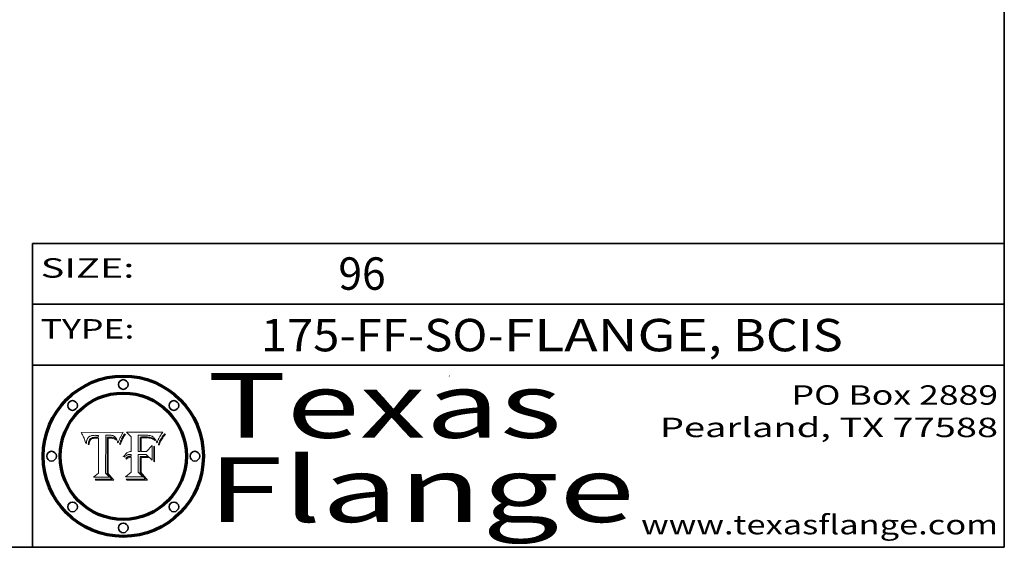
# Model space of a CAD drawing. Extents: x 0 to 10.8, y 0 to 8.3.
# Drawn here: x 7.7 to 10.8, y 0.2 to 1.9 of the extents above; entities that cross this region are included whole.
import ezdxf
from ezdxf.enums import TextEntityAlignment as Align

# ---------------------------------------------------------------- set-up
doc = ezdxf.new("R2010")
doc.units = 0
doc.header["$MEASUREMENT"] = 0
doc.layers.get('0').update_dxf_attribs({"lineweight": 13})
doc.layers.add('1', color=7, linetype='Continuous', lineweight=13)
doc.styles.get("Standard").update_dxf_attribs({"font": 'isocp.shx'})

# ---------------------------------------------------------------- blocks, each defined once
blk = doc.blocks.new('BLOCK1')
at = {"color": 7, "lineweight": 13, "ltscale": 0.03937}
for s, p, p2 in [('175-FF-SO', (8.4545, 0.8549), (9.1541, 0.8549)), ('FLANGE', (9.2048, 0.8549), (9.8349, 0.8549)), ('BCIS', (9.9117, 0.8549), (10.2514, 0.8549)), ('-', (9.1556, 0.8549), (9.2033, 0.8549)), (', ', (9.8364, 0.8549), (9.9102, 0.8549))]:
    blk.add_text(s, height=0.1, dxfattribs=at).set_placement(p, p2, align=Align.FIT)
blk = doc.blocks.new('BLOCK2')
at = {"color": 7, "lineweight": 13, "ltscale": 0.03937}
blk.add_text('96', height=0.1, dxfattribs=at).set_placement((8.6941, 1.0449), (8.8401, 1.0449), align=Align.FIT)
blk = doc.blocks.new('BLOCK3')
at = {"color": 7, "lineweight": 13, "ltscale": 0.03937}
for s, p, p2 in [('PO Box 2889', (10.0931, 0.69), (10.7308, 0.69)), ('Pearland, TX 77588', (9.6867, 0.59), (10.7308, 0.59)), ('www.texasflange.com', (9.6286, 0.29), (10.7308, 0.29))]:
    blk.add_text(s, height=0.06, dxfattribs=at).set_placement(p, p2, align=Align.FIT)
blk = doc.blocks.new('BLOCK4')
at = {"color": 7, "lineweight": 13, "ltscale": 0.03937}
for s, p, p2 in [('Texas', (8.2892, 0.5879), (9.3837, 0.5879)), ('Flange', (8.2892, 0.3279), (9.6089, 0.3279))]:
    blk.add_text(s, height=0.2, dxfattribs=at).set_placement(p, p2, align=Align.FIT)
blk = doc.blocks.new('BLOCK5')
at = {"color": 7, "lineweight": 5, "ltscale": 0.00324}
blk.add_line((8.0298, 0.6053), (7.9003, 0.6042), dxfattribs=at)
at = {"color": 7, "lineweight": 5, "ltscale": 0.000103115}
blk.add_line((7.9003, 0.6042), (7.9022, 0.6005), dxfattribs=at)
at = {"color": 7, "lineweight": 5, "ltscale": 0.000100453}
blk.add_line((7.9022, 0.6005), (7.9039, 0.597), dxfattribs=at)
at = {"color": 7, "lineweight": 5, "ltscale": 9.78009e-05}
blk.add_line((7.9039, 0.597), (7.9056, 0.5934), dxfattribs=at)
at = {"color": 7, "lineweight": 5, "ltscale": 9.51532e-05}
blk.add_line((7.9056, 0.5934), (7.9072, 0.59), dxfattribs=at)
at = {"color": 7, "lineweight": 5, "ltscale": 9.25048e-05}
blk.add_line((7.9072, 0.59), (7.9087, 0.5866), dxfattribs=at)
at = {"color": 7, "lineweight": 5, "ltscale": 8.99068e-05}
blk.add_line((7.9087, 0.5866), (7.9101, 0.5833), dxfattribs=at)
at = {"color": 7, "lineweight": 5, "ltscale": 8.73531e-05}
blk.add_line((7.9101, 0.5833), (7.9114, 0.58), dxfattribs=at)
at = {"color": 7, "lineweight": 5, "ltscale": 8.48421e-05}
blk.add_line((7.9114, 0.58), (7.9126, 0.5768), dxfattribs=at)
at = {"color": 7, "lineweight": 5, "ltscale": 5.86699e-05}
blk.add_line((7.9164, 0.5758), (7.9168, 0.5781), dxfattribs=at)
at = {"color": 7, "lineweight": 5, "ltscale": 5.54066e-05}
blk.add_line((7.9168, 0.5781), (7.9173, 0.5802), dxfattribs=at)
at = {"color": 7, "lineweight": 5, "ltscale": 5.23527e-05}
blk.add_line((7.9173, 0.5802), (7.918, 0.5822), dxfattribs=at)
at = {"color": 7, "lineweight": 5, "ltscale": 4.95602e-05}
blk.add_line((7.918, 0.5822), (7.9187, 0.5841), dxfattribs=at)
at = {"color": 7, "lineweight": 5, "ltscale": 4.71572e-05}
blk.add_line((7.9187, 0.5841), (7.9195, 0.5858), dxfattribs=at)
at = {"color": 7, "lineweight": 5, "ltscale": 4.50516e-05}
blk.add_line((7.9195, 0.5858), (7.9205, 0.5873), dxfattribs=at)
at = {"color": 7, "lineweight": 5, "ltscale": 4.34491e-05}
blk.add_line((7.9205, 0.5873), (7.9216, 0.5887), dxfattribs=at)
at = {"color": 7, "lineweight": 5, "ltscale": 4.22981e-05}
blk.add_line((7.9216, 0.5887), (7.9228, 0.5899), dxfattribs=at)
at = {"color": 7, "lineweight": 5, "ltscale": 4.24485e-05}
blk.add_line((7.9228, 0.5899), (7.9241, 0.591), dxfattribs=at)
at = {"color": 7, "lineweight": 5, "ltscale": 4.84865e-05}
blk.add_line((7.9237, 0.5778), (7.9231, 0.576), dxfattribs=at)
at = {"color": 7, "lineweight": 5, "ltscale": 4.56021e-05}
blk.add_line((7.9244, 0.5795), (7.9237, 0.5778), dxfattribs=at)
at = {"color": 7, "lineweight": 5, "ltscale": 4.38915e-05}
blk.add_line((7.9241, 0.591), (7.9255, 0.5919), dxfattribs=at)
at = {"color": 7, "lineweight": 5, "ltscale": 4.29647e-05}
blk.add_line((7.9252, 0.5811), (7.9244, 0.5795), dxfattribs=at)
at = {"color": 7, "lineweight": 5, "ltscale": 4.06864e-05}
blk.add_line((7.926, 0.5824), (7.9252, 0.5811), dxfattribs=at)
at = {"color": 7, "lineweight": 5, "ltscale": 4.58171e-05}
blk.add_line((7.9255, 0.5919), (7.9272, 0.5928), dxfattribs=at)
at = {"color": 7, "lineweight": 5, "ltscale": 3.86873e-05}
blk.add_line((7.927, 0.5837), (7.926, 0.5824), dxfattribs=at)
at = {"color": 7, "lineweight": 5, "ltscale": 7.72266e-05}
blk.add_line((7.9261, 0.5765), (7.9274, 0.5793), dxfattribs=at)
at = {"color": 7, "lineweight": 5, "ltscale": 7.40831e-05}
blk.add_line((7.9291, 0.5857), (7.927, 0.5837), dxfattribs=at)
at = {"color": 7, "lineweight": 5, "ltscale": 4.81176e-05}
blk.add_line((7.9272, 0.5928), (7.9289, 0.5935), dxfattribs=at)
at = {"color": 7, "lineweight": 5, "ltscale": 6.93722e-05}
blk.add_line((7.9274, 0.5793), (7.9289, 0.5816), dxfattribs=at)
at = {"color": 7, "lineweight": 5, "ltscale": 5.08108e-05}
blk.add_line((7.9289, 0.5935), (7.9309, 0.5941), dxfattribs=at)
at = {"color": 7, "lineweight": 5, "ltscale": 6.514e-05}
blk.add_line((7.9289, 0.5816), (7.9308, 0.5834), dxfattribs=at)
at = {"color": 7, "lineweight": 5, "ltscale": 3.83282e-05}
blk.add_line((7.9304, 0.5865), (7.9291, 0.5857), dxfattribs=at)
at = {"color": 7, "lineweight": 5, "ltscale": 4.01292e-05}
blk.add_line((7.9318, 0.5873), (7.9304, 0.5865), dxfattribs=at)
at = {"color": 7, "lineweight": 5, "ltscale": 6.9428e-05}
blk.add_line((7.9308, 0.5834), (7.9332, 0.5848), dxfattribs=at)
at = {"color": 7, "lineweight": 5, "ltscale": 5.37678e-05}
blk.add_line((7.9309, 0.5941), (7.933, 0.5946), dxfattribs=at)
at = {"color": 7, "lineweight": 5, "ltscale": 4.21777e-05}
blk.add_line((7.9334, 0.5879), (7.9318, 0.5873), dxfattribs=at)
at = {"color": 7, "lineweight": 5, "ltscale": 5.70415e-05}
blk.add_line((7.933, 0.5946), (7.9352, 0.595), dxfattribs=at)
at = {"color": 7, "lineweight": 5, "ltscale": 3.75465e-05}
blk.add_line((7.9332, 0.5848), (7.9346, 0.5853), dxfattribs=at)
at = {"color": 7, "lineweight": 5, "ltscale": 4.46091e-05}
blk.add_line((7.9351, 0.5885), (7.9334, 0.5879), dxfattribs=at)
at = {"color": 7, "lineweight": 5, "ltscale": 3.98865e-05}
blk.add_line((7.9346, 0.5853), (7.9362, 0.5858), dxfattribs=at)
at = {"color": 7, "lineweight": 5, "ltscale": 4.73192e-05}
blk.add_line((7.9369, 0.5889), (7.9351, 0.5885), dxfattribs=at)
at = {"color": 7, "lineweight": 5, "ltscale": 6.04204e-05}
blk.add_line((7.9352, 0.595), (7.9376, 0.5953), dxfattribs=at)
at = {"color": 7, "lineweight": 5, "ltscale": 4.23744e-05}
blk.add_line((7.9362, 0.5858), (7.9378, 0.5862), dxfattribs=at)
at = {"color": 7, "lineweight": 5, "ltscale": 5.02154e-05}
blk.add_line((7.9389, 0.5893), (7.9369, 0.5889), dxfattribs=at)
at = {"color": 7, "lineweight": 5, "ltscale": 6.4089e-05}
blk.add_line((7.9376, 0.5953), (7.9402, 0.5955), dxfattribs=at)
at = {"color": 7, "lineweight": 5, "ltscale": 4.50998e-05}
blk.add_line((7.9378, 0.5862), (7.9396, 0.5865), dxfattribs=at)
at = {"color": 7, "lineweight": 5, "ltscale": 5.3275e-05}
blk.add_line((7.941, 0.5895), (7.9389, 0.5893), dxfattribs=at)
at = {"color": 7, "lineweight": 5, "ltscale": 4.79821e-05}
blk.add_line((7.9396, 0.5865), (7.9415, 0.5867), dxfattribs=at)
at = {"color": 7, "lineweight": 5, "ltscale": 6.78085e-05}
blk.add_line((7.9402, 0.5955), (7.9429, 0.5956), dxfattribs=at)
at = {"color": 7, "lineweight": 5, "ltscale": 5.65615e-05}
blk.add_line((7.9433, 0.5897), (7.941, 0.5895), dxfattribs=at)
at = {"color": 7, "lineweight": 5, "ltscale": 5.09872e-05}
blk.add_line((7.9415, 0.5867), (7.9435, 0.5869), dxfattribs=at)
at = {"color": 7, "lineweight": 5, "ltscale": 5.0286e-05}
blk.add_line((7.9429, 0.5956), (7.9449, 0.5955), dxfattribs=at)
at = {"color": 7, "lineweight": 5, "ltscale": 5.99065e-05}
blk.add_line((7.9457, 0.5897), (7.9433, 0.5897), dxfattribs=at)
at = {"color": 7, "lineweight": 5, "ltscale": 5.40933e-05}
blk.add_line((7.9435, 0.5869), (7.9457, 0.5869), dxfattribs=at)
at = {"color": 7, "lineweight": 5, "ltscale": 5.14153e-05}
blk.add_line((7.9449, 0.5955), (7.9469, 0.5955), dxfattribs=at)
at = {"color": 7, "lineweight": 5, "ltscale": 0.000162237}
blk.add_line((7.9522, 0.5896), (7.9457, 0.5897), dxfattribs=at)
at = {"color": 7, "lineweight": 5, "ltscale": 0.000191986}
blk.add_line((7.9457, 0.5869), (7.9534, 0.5868), dxfattribs=at)
at = {"color": 7, "lineweight": 5, "ltscale": 5.25609e-05}
blk.add_line((7.9469, 0.5955), (7.949, 0.5953), dxfattribs=at)
at = {"color": 7, "lineweight": 5, "ltscale": 5.37478e-05}
blk.add_line((7.949, 0.5953), (7.9512, 0.5951), dxfattribs=at)
at = {"color": 7, "lineweight": 5, "ltscale": 5.49198e-05}
blk.add_line((7.9512, 0.5951), (7.9534, 0.5949), dxfattribs=at)
at = {"color": 7, "lineweight": 5, "ltscale": 0.000135787}
blk.add_line((7.9534, 0.5949), (7.9522, 0.5896), dxfattribs=at)
at = {"color": 7, "lineweight": 5, "ltscale": 0.00269}
blk.add_line((7.9534, 0.5868), (7.9534, 0.4792), dxfattribs=at)
at = {"color": 7, "lineweight": 5, "ltscale": 0.002931}
blk.add_line((7.9749, 0.4783), (7.9762, 0.5956), dxfattribs=at)
at = {"color": 7, "lineweight": 5, "ltscale": 4.88309e-05}
blk.add_line((7.9762, 0.5956), (7.9781, 0.5957), dxfattribs=at)
at = {"color": 7, "lineweight": 5, "ltscale": 4.87696e-05}
blk.add_line((7.9781, 0.5957), (7.9801, 0.5958), dxfattribs=at)
at = {"color": 7, "lineweight": 5, "ltscale": 4.87218e-05}
blk.add_line((7.9801, 0.5958), (7.982, 0.5959), dxfattribs=at)
at = {"color": 7, "lineweight": 5, "ltscale": 4.86926e-05}
blk.add_line((7.982, 0.5959), (7.984, 0.596), dxfattribs=at)
at = {"color": 7, "lineweight": 5, "ltscale": 4.8677e-05}
blk.add_line((7.984, 0.596), (7.9859, 0.596), dxfattribs=at)
at = {"color": 7, "lineweight": 5, "ltscale": 5.79538e-05}
blk.add_line((7.9859, 0.596), (7.9882, 0.5959), dxfattribs=at)
at = {"color": 7, "lineweight": 5, "ltscale": 5.50105e-05}
blk.add_line((7.9882, 0.5959), (7.9904, 0.5958), dxfattribs=at)
at = {"color": 7, "lineweight": 5, "ltscale": 5.22111e-05}
blk.add_line((7.9904, 0.5958), (7.9925, 0.5956), dxfattribs=at)
at = {"color": 7, "lineweight": 5, "ltscale": 4.94853e-05}
blk.add_line((7.9925, 0.5956), (7.9945, 0.5952), dxfattribs=at)
at = {"color": 7, "lineweight": 5, "ltscale": 4.69867e-05}
blk.add_line((7.9945, 0.5952), (7.9963, 0.5948), dxfattribs=at)
at = {"color": 7, "lineweight": 5, "ltscale": 4.4644e-05}
blk.add_line((7.9963, 0.5948), (7.998, 0.5943), dxfattribs=at)
at = {"color": 7, "lineweight": 5, "ltscale": 4.25388e-05}
blk.add_line((7.998, 0.5943), (7.9996, 0.5937), dxfattribs=at)
at = {"color": 7, "lineweight": 5, "ltscale": 4.06936e-05}
blk.add_line((7.9996, 0.5937), (8.001, 0.5929), dxfattribs=at)
at = {"color": 7, "lineweight": 5, "ltscale": 3.91439e-05}
blk.add_line((8.001, 0.5929), (8.0024, 0.5921), dxfattribs=at)
at = {"color": 7, "lineweight": 5, "ltscale": 3.79217e-05}
blk.add_line((8.0024, 0.5921), (8.0036, 0.5912), dxfattribs=at)
at = {"color": 7, "lineweight": 5, "ltscale": 3.82045e-05}
blk.add_line((8.0036, 0.5912), (8.0047, 0.5902), dxfattribs=at)
at = {"color": 7, "lineweight": 5, "ltscale": 3.99235e-05}
blk.add_line((8.0047, 0.5902), (8.0058, 0.589), dxfattribs=at)
at = {"color": 7, "lineweight": 5, "ltscale": 4.20052e-05}
blk.add_line((8.0058, 0.589), (8.0068, 0.5877), dxfattribs=at)
at = {"color": 7, "lineweight": 5, "ltscale": 4.42829e-05}
blk.add_line((8.0068, 0.5877), (8.0078, 0.5862), dxfattribs=at)
at = {"color": 7, "lineweight": 5, "ltscale": 4.68654e-05}
blk.add_line((8.0078, 0.5862), (8.0087, 0.5846), dxfattribs=at)
at = {"color": 7, "lineweight": 5, "ltscale": 4.95626e-05}
blk.add_line((8.0087, 0.5846), (8.0096, 0.5828), dxfattribs=at)
at = {"color": 7, "lineweight": 5, "ltscale": 5.25037e-05}
blk.add_line((8.0096, 0.5828), (8.0104, 0.5809), dxfattribs=at)
at = {"color": 7, "lineweight": 5, "ltscale": 5.554e-05}
blk.add_line((8.0104, 0.5809), (8.0112, 0.5788), dxfattribs=at)
at = {"color": 7, "lineweight": 5, "ltscale": 5.87204e-05}
blk.add_line((8.0112, 0.5788), (8.0119, 0.5765), dxfattribs=at)
at = {"color": 7, "lineweight": 5, "ltscale": 5.05025e-05}
blk.add_line((8.0155, 0.5765), (8.0161, 0.5784), dxfattribs=at)
at = {"color": 7, "lineweight": 5, "ltscale": 4.89753e-05}
blk.add_line((8.0161, 0.5784), (8.0168, 0.5803), dxfattribs=at)
at = {"color": 7, "lineweight": 5, "ltscale": 4.74568e-05}
blk.add_line((8.0168, 0.5803), (8.0175, 0.582), dxfattribs=at)
at = {"color": 7, "lineweight": 5, "ltscale": 4.59543e-05}
blk.add_line((8.0175, 0.582), (8.0182, 0.5837), dxfattribs=at)
at = {"color": 7, "lineweight": 5, "ltscale": 4.4442e-05}
blk.add_line((8.0182, 0.5837), (8.019, 0.5854), dxfattribs=at)
at = {"color": 7, "lineweight": 5, "ltscale": 4.29963e-05}
blk.add_line((8.019, 0.5854), (8.0197, 0.5869), dxfattribs=at)
at = {"color": 7, "lineweight": 5, "ltscale": 4.15607e-05}
blk.add_line((8.0197, 0.5869), (8.0204, 0.5884), dxfattribs=at)
at = {"color": 7, "lineweight": 5, "ltscale": 4.0176e-05}
blk.add_line((8.0204, 0.5884), (8.0212, 0.5898), dxfattribs=at)
at = {"color": 7, "lineweight": 5, "ltscale": 0.000399523}
blk.add_line((8.0212, 0.5898), (8.029, 0.6038), dxfattribs=at)
at = {"color": 7, "lineweight": 5, "ltscale": 4.35633e-05}
blk.add_line((8.029, 0.6038), (8.0298, 0.6053), dxfattribs=at)
at = {"color": 7, "lineweight": 5, "ltscale": 8.23394e-05}
blk.add_line((7.9126, 0.5768), (7.9137, 0.5737), dxfattribs=at)
at = {"color": 7, "lineweight": 5, "ltscale": 9.5007e-05}
blk.add_line((7.9137, 0.5737), (7.9159, 0.5707), dxfattribs=at)
at = {"color": 7, "lineweight": 5, "ltscale": 6.5787e-05}
blk.add_line((7.9159, 0.5707), (7.9161, 0.5733), dxfattribs=at)
at = {"color": 7, "lineweight": 5, "ltscale": 6.21658e-05}
blk.add_line((7.9161, 0.5733), (7.9164, 0.5758), dxfattribs=at)
at = {"color": 7, "lineweight": 5, "ltscale": 6.17484e-05}
blk.add_line((7.9217, 0.5696), (7.9215, 0.5671), dxfattribs=at)
at = {"color": 7, "lineweight": 5, "ltscale": 7.03016e-05}
blk.add_line((7.9215, 0.5671), (7.9243, 0.5671), dxfattribs=at)
at = {"color": 7, "lineweight": 5, "ltscale": 5.82307e-05}
blk.add_line((7.9221, 0.5719), (7.9217, 0.5696), dxfattribs=at)
at = {"color": 7, "lineweight": 5, "ltscale": 5.4813e-05}
blk.add_line((7.9225, 0.574), (7.9221, 0.5719), dxfattribs=at)
at = {"color": 7, "lineweight": 5, "ltscale": 5.15682e-05}
blk.add_line((7.9231, 0.576), (7.9225, 0.574), dxfattribs=at)
at = {"color": 7, "lineweight": 5, "ltscale": 5.37733e-05}
blk.add_line((7.9243, 0.5671), (7.9245, 0.5693), dxfattribs=at)
at = {"color": 7, "lineweight": 5, "ltscale": 5.06901e-05}
blk.add_line((7.9245, 0.5693), (7.9248, 0.5713), dxfattribs=at)
at = {"color": 7, "lineweight": 5, "ltscale": 4.77131e-05}
blk.add_line((7.9248, 0.5713), (7.9251, 0.5731), dxfattribs=at)
at = {"color": 7, "lineweight": 5, "ltscale": 4.48863e-05}
blk.add_line((7.9251, 0.5731), (7.9256, 0.5749), dxfattribs=at)
at = {"color": 7, "lineweight": 5, "ltscale": 4.22422e-05}
blk.add_line((7.9256, 0.5749), (7.9261, 0.5765), dxfattribs=at)
at = {"color": 7, "lineweight": 5, "ltscale": 6.19363e-05}
blk.add_line((8.0119, 0.5765), (8.0125, 0.5741), dxfattribs=at)
at = {"color": 7, "lineweight": 5, "ltscale": 5.73529e-05}
blk.add_line((8.0125, 0.5741), (8.0141, 0.5725), dxfattribs=at)
at = {"color": 7, "lineweight": 5, "ltscale": 5.36381e-05}
blk.add_line((8.0141, 0.5725), (8.0148, 0.5746), dxfattribs=at)
at = {"color": 7, "lineweight": 5, "ltscale": 5.20356e-05}
blk.add_line((8.0148, 0.5746), (8.0155, 0.5765), dxfattribs=at)
at = {"color": 7, "lineweight": 5, "ltscale": 0.000493338}
blk.add_line((7.9534, 0.4792), (7.9382, 0.4665), dxfattribs=at)
at = {"color": 7, "lineweight": 5, "ltscale": 0.001236}
blk.add_line((7.9382, 0.4665), (7.9876, 0.4665), dxfattribs=at)
at = {"color": 7, "lineweight": 5, "ltscale": 0.000434364}
blk.add_line((7.9876, 0.4665), (7.9749, 0.4783), dxfattribs=at)
blk = doc.blocks.new('BLOCK6')
at = {"color": 7, "lineweight": 5, "ltscale": 0.000504919}
blk.add_line((8.0398, 0.6053), (8.0544, 0.5913), dxfattribs=at)
at = {"color": 7, "lineweight": 5, "ltscale": 0.002807}
blk.add_line((8.1521, 0.6053), (8.0398, 0.6053), dxfattribs=at)
at = {"color": 7, "lineweight": 5, "ltscale": 0.001141}
blk.add_line((8.0544, 0.5913), (8.0544, 0.5457), dxfattribs=at)
at = {"color": 7, "lineweight": 5, "ltscale": 0.001265}
blk.add_line((8.076, 0.5457), (8.076, 0.5963), dxfattribs=at)
at = {"color": 7, "lineweight": 5, "ltscale": 0.00010009}
blk.add_line((8.076, 0.5963), (8.08, 0.5962), dxfattribs=at)
at = {"color": 7, "lineweight": 5, "ltscale": 0.000262297}
blk.add_line((8.08, 0.5962), (8.0905, 0.5961), dxfattribs=at)
at = {"color": 7, "lineweight": 5, "ltscale": 7.8458e-05}
blk.add_line((8.0857, 0.5905), (8.0826, 0.5904), dxfattribs=at)
at = {"color": 7, "lineweight": 5, "ltscale": 0.001117}
blk.add_line((8.0826, 0.5904), (8.0826, 0.5457), dxfattribs=at)
at = {"color": 7, "lineweight": 5, "ltscale": 6.71447e-05}
blk.add_line((8.0853, 0.5874), (8.088, 0.5876), dxfattribs=at)
at = {"color": 7, "lineweight": 5, "ltscale": 0.001044}
blk.add_line((8.0853, 0.5457), (8.0853, 0.5874), dxfattribs=at)
at = {"color": 7, "lineweight": 5, "ltscale": 6.79766e-05}
blk.add_line((8.0885, 0.5906), (8.0857, 0.5905), dxfattribs=at)
at = {"color": 7, "lineweight": 5, "ltscale": 6.25167e-05}
blk.add_line((8.088, 0.5876), (8.0905, 0.5878), dxfattribs=at)
at = {"color": 7, "lineweight": 5, "ltscale": 6.96783e-05}
blk.add_line((8.0913, 0.5907), (8.0885, 0.5906), dxfattribs=at)
at = {"color": 7, "lineweight": 5, "ltscale": 0.000154143}
blk.add_line((8.0905, 0.5961), (8.0967, 0.5962), dxfattribs=at)
at = {"color": 7, "lineweight": 5, "ltscale": 5.79292e-05}
blk.add_line((8.0905, 0.5878), (8.0928, 0.5879), dxfattribs=at)
at = {"color": 7, "lineweight": 5, "ltscale": 7.14161e-05}
blk.add_line((8.0941, 0.5907), (8.0913, 0.5907), dxfattribs=at)
at = {"color": 7, "lineweight": 5, "ltscale": 5.334e-05}
blk.add_line((8.0928, 0.5879), (8.0949, 0.588), dxfattribs=at)
at = {"color": 7, "lineweight": 5, "ltscale": 7.31315e-05}
blk.add_line((8.097, 0.5908), (8.0941, 0.5907), dxfattribs=at)
at = {"color": 7, "lineweight": 5, "ltscale": 4.87983e-05}
blk.add_line((8.0949, 0.588), (8.0969, 0.588), dxfattribs=at)
at = {"color": 7, "lineweight": 5, "ltscale": 8.03713e-05}
blk.add_line((8.0967, 0.5962), (8.0999, 0.5962), dxfattribs=at)
at = {"color": 7, "lineweight": 5, "ltscale": 6.31844e-05}
blk.add_line((8.0969, 0.588), (8.0994, 0.588), dxfattribs=at)
at = {"color": 7, "lineweight": 5, "ltscale": 7.48528e-05}
blk.add_line((8.1, 0.5908), (8.097, 0.5908), dxfattribs=at)
at = {"color": 7, "lineweight": 5, "ltscale": 5.98639e-05}
blk.add_line((8.0994, 0.588), (8.1018, 0.5879), dxfattribs=at)
at = {"color": 7, "lineweight": 5, "ltscale": 7.56285e-05}
blk.add_line((8.0999, 0.5962), (8.1029, 0.596), dxfattribs=at)
at = {"color": 7, "lineweight": 5, "ltscale": 0.000106204}
blk.add_line((8.1043, 0.5907), (8.1, 0.5908), dxfattribs=at)
at = {"color": 7, "lineweight": 5, "ltscale": 5.64828e-05}
blk.add_line((8.1018, 0.5879), (8.1041, 0.5878), dxfattribs=at)
at = {"color": 7, "lineweight": 5, "ltscale": 7.09728e-05}
blk.add_line((8.1029, 0.596), (8.1057, 0.5958), dxfattribs=at)
at = {"color": 7, "lineweight": 5, "ltscale": 5.31538e-05}
blk.add_line((8.1041, 0.5878), (8.1062, 0.5877), dxfattribs=at)
at = {"color": 7, "lineweight": 5, "ltscale": 9.82815e-05}
blk.add_line((8.1082, 0.5903), (8.1043, 0.5907), dxfattribs=at)
at = {"color": 7, "lineweight": 5, "ltscale": 6.64247e-05}
blk.add_line((8.1057, 0.5958), (8.1084, 0.5955), dxfattribs=at)
at = {"color": 7, "lineweight": 5, "ltscale": 4.98579e-05}
blk.add_line((8.1062, 0.5877), (8.1082, 0.5875), dxfattribs=at)
at = {"color": 7, "lineweight": 5, "ltscale": 9.07975e-05}
blk.add_line((8.1118, 0.5898), (8.1082, 0.5903), dxfattribs=at)
at = {"color": 7, "lineweight": 5, "ltscale": 4.65618e-05}
blk.add_line((8.1082, 0.5875), (8.11, 0.5873), dxfattribs=at)
at = {"color": 7, "lineweight": 5, "ltscale": 6.19662e-05}
blk.add_line((8.1084, 0.5955), (8.1108, 0.5951), dxfattribs=at)
at = {"color": 7, "lineweight": 5, "ltscale": 4.32948e-05}
blk.add_line((8.11, 0.5873), (8.1117, 0.5871), dxfattribs=at)
at = {"color": 7, "lineweight": 5, "ltscale": 5.76855e-05}
blk.add_line((8.1108, 0.5951), (8.1131, 0.5946), dxfattribs=at)
at = {"color": 7, "lineweight": 5, "ltscale": 4.01241e-05}
blk.add_line((8.1117, 0.5871), (8.1133, 0.5868), dxfattribs=at)
at = {"color": 7, "lineweight": 5, "ltscale": 8.37777e-05}
blk.add_line((8.115, 0.589), (8.1118, 0.5898), dxfattribs=at)
at = {"color": 7, "lineweight": 5, "ltscale": 5.35144e-05}
blk.add_line((8.1131, 0.5946), (8.1152, 0.5941), dxfattribs=at)
at = {"color": 7, "lineweight": 5, "ltscale": 7.07787e-05}
blk.add_line((8.1133, 0.5868), (8.1161, 0.5862), dxfattribs=at)
at = {"color": 7, "lineweight": 5, "ltscale": 7.75432e-05}
blk.add_line((8.118, 0.5879), (8.115, 0.589), dxfattribs=at)
at = {"color": 7, "lineweight": 5, "ltscale": 4.95647e-05}
blk.add_line((8.1152, 0.5941), (8.117, 0.5934), dxfattribs=at)
at = {"color": 7, "lineweight": 5, "ltscale": 6.48228e-05}
blk.add_line((8.1161, 0.5862), (8.1185, 0.5854), dxfattribs=at)
at = {"color": 7, "lineweight": 5, "ltscale": 4.59337e-05}
blk.add_line((8.117, 0.5934), (8.1187, 0.5927), dxfattribs=at)
at = {"color": 7, "lineweight": 5, "ltscale": 7.20711e-05}
blk.add_line((8.1205, 0.5867), (8.118, 0.5879), dxfattribs=at)
at = {"color": 7, "lineweight": 5, "ltscale": 6.55881e-05}
blk.add_line((8.1185, 0.5854), (8.1209, 0.5842), dxfattribs=at)
at = {"color": 7, "lineweight": 5, "ltscale": 4.25471e-05}
blk.add_line((8.1187, 0.5927), (8.1202, 0.5919), dxfattribs=at)
at = {"color": 7, "lineweight": 5, "ltscale": 4.25074e-05}
blk.add_line((8.1202, 0.5919), (8.1216, 0.5909), dxfattribs=at)
at = {"color": 7, "lineweight": 5, "ltscale": 6.77002e-05}
blk.add_line((8.1228, 0.5852), (8.1205, 0.5867), dxfattribs=at)
at = {"color": 7, "lineweight": 5, "ltscale": 6.70416e-05}
blk.add_line((8.1209, 0.5842), (8.1232, 0.5829), dxfattribs=at)
at = {"color": 7, "lineweight": 5, "ltscale": 4.57046e-05}
blk.add_line((8.1216, 0.5909), (8.123, 0.5897), dxfattribs=at)
at = {"color": 7, "lineweight": 5, "ltscale": 6.46171e-05}
blk.add_line((8.1247, 0.5835), (8.1228, 0.5852), dxfattribs=at)
at = {"color": 7, "lineweight": 5, "ltscale": 4.92938e-05}
blk.add_line((8.123, 0.5897), (8.1244, 0.5883), dxfattribs=at)
at = {"color": 7, "lineweight": 5, "ltscale": 6.91849e-05}
blk.add_line((8.1232, 0.5829), (8.1254, 0.5812), dxfattribs=at)
at = {"color": 7, "lineweight": 5, "ltscale": 5.30859e-05}
blk.add_line((8.1244, 0.5883), (8.1258, 0.5868), dxfattribs=at)
at = {"color": 7, "lineweight": 5, "ltscale": 6.30754e-05}
blk.add_line((8.1263, 0.5815), (8.1247, 0.5835), dxfattribs=at)
at = {"color": 7, "lineweight": 5, "ltscale": 7.18996e-05}
blk.add_line((8.1254, 0.5812), (8.1276, 0.5793), dxfattribs=at)
at = {"color": 7, "lineweight": 5, "ltscale": 5.71802e-05}
blk.add_line((8.1258, 0.5868), (8.1272, 0.585), dxfattribs=at)
at = {"color": 7, "lineweight": 5, "ltscale": 6.30147e-05}
blk.add_line((8.1276, 0.5793), (8.1263, 0.5815), dxfattribs=at)
at = {"color": 7, "lineweight": 5, "ltscale": 6.13618e-05}
blk.add_line((8.1272, 0.585), (8.1286, 0.583), dxfattribs=at)
at = {"color": 7, "lineweight": 5, "ltscale": 6.57329e-05}
blk.add_line((8.1286, 0.583), (8.13, 0.5807), dxfattribs=at)
at = {"color": 7, "lineweight": 5, "ltscale": 7.01949e-05}
blk.add_line((8.13, 0.5807), (8.1315, 0.5783), dxfattribs=at)
at = {"color": 7, "lineweight": 5, "ltscale": 7.47805e-05}
blk.add_line((8.1315, 0.5783), (8.1329, 0.5757), dxfattribs=at)
at = {"color": 7, "lineweight": 5, "ltscale": 5.57078e-05}
blk.add_line((8.136, 0.5772), (8.1369, 0.5793), dxfattribs=at)
at = {"color": 7, "lineweight": 5, "ltscale": 5.2567e-05}
blk.add_line((8.1369, 0.5793), (8.1377, 0.5812), dxfattribs=at)
at = {"color": 7, "lineweight": 5, "ltscale": 4.94253e-05}
blk.add_line((8.1377, 0.5812), (8.1385, 0.583), dxfattribs=at)
at = {"color": 7, "lineweight": 5, "ltscale": 4.62924e-05}
blk.add_line((8.1385, 0.583), (8.1392, 0.5847), dxfattribs=at)
at = {"color": 7, "lineweight": 5, "ltscale": 4.31788e-05}
blk.add_line((8.1392, 0.5847), (8.1399, 0.5863), dxfattribs=at)
at = {"color": 7, "lineweight": 5, "ltscale": 4.00421e-05}
blk.add_line((8.1399, 0.5863), (8.1406, 0.5877), dxfattribs=at)
at = {"color": 7, "lineweight": 5, "ltscale": 7.07088e-05}
blk.add_line((8.1406, 0.5877), (8.1419, 0.5903), dxfattribs=at)
at = {"color": 7, "lineweight": 5, "ltscale": 6.11807e-05}
blk.add_line((8.1419, 0.5903), (8.1431, 0.5924), dxfattribs=at)
at = {"color": 7, "lineweight": 5, "ltscale": 6.8775e-05}
blk.add_line((8.1431, 0.5924), (8.1445, 0.5947), dxfattribs=at)
at = {"color": 7, "lineweight": 5, "ltscale": 3.83666e-05}
blk.add_line((8.1445, 0.5947), (8.1454, 0.596), dxfattribs=at)
at = {"color": 7, "lineweight": 5, "ltscale": 4.09684e-05}
blk.add_line((8.1454, 0.596), (8.1463, 0.5974), dxfattribs=at)
at = {"color": 7, "lineweight": 5, "ltscale": 4.36186e-05}
blk.add_line((8.1463, 0.5974), (8.1473, 0.5988), dxfattribs=at)
at = {"color": 7, "lineweight": 5, "ltscale": 4.62797e-05}
blk.add_line((8.1473, 0.5988), (8.1484, 0.6003), dxfattribs=at)
at = {"color": 7, "lineweight": 5, "ltscale": 4.89244e-05}
blk.add_line((8.1484, 0.6003), (8.1495, 0.6019), dxfattribs=at)
at = {"color": 7, "lineweight": 5, "ltscale": 5.15938e-05}
blk.add_line((8.1495, 0.6019), (8.1507, 0.6036), dxfattribs=at)
at = {"color": 7, "lineweight": 5, "ltscale": 5.42941e-05}
blk.add_line((8.1507, 0.6036), (8.1521, 0.6053), dxfattribs=at)
at = {"color": 7, "lineweight": 5, "ltscale": 0.000629287}
blk.add_line((8.119, 0.564), (8.1016, 0.5457), dxfattribs=at)
at = {"color": 7, "lineweight": 5, "ltscale": 0.001133}
blk.add_line((8.119, 0.5187), (8.119, 0.564), dxfattribs=at)
at = {"color": 7, "lineweight": 5, "ltscale": 7.93914e-05}
blk.add_line((8.1329, 0.5757), (8.1343, 0.5728), dxfattribs=at)
at = {"color": 7, "lineweight": 5, "ltscale": 5.82449e-05}
blk.add_line((8.1343, 0.5728), (8.1352, 0.575), dxfattribs=at)
at = {"color": 7, "lineweight": 5, "ltscale": 5.88925e-05}
blk.add_line((8.1352, 0.575), (8.136, 0.5772), dxfattribs=at)
at = {"color": 7, "lineweight": 5, "ltscale": 7.24478e-05}
blk.add_line((8.0341, 0.533), (8.033, 0.5303), dxfattribs=at)
at = {"color": 7, "lineweight": 5, "ltscale": 4.72383e-05}
blk.add_line((8.033, 0.5303), (8.0337, 0.5286), dxfattribs=at)
at = {"color": 7, "lineweight": 5, "ltscale": 5.40801e-05}
blk.add_line((8.0337, 0.5286), (8.0352, 0.5302), dxfattribs=at)
at = {"color": 7, "lineweight": 5, "ltscale": 6.91358e-05}
blk.add_line((8.0354, 0.5355), (8.0341, 0.533), dxfattribs=at)
at = {"color": 7, "lineweight": 5, "ltscale": 5.22259e-05}
blk.add_line((8.0352, 0.5302), (8.0368, 0.5316), dxfattribs=at)
at = {"color": 7, "lineweight": 5, "ltscale": 6.68728e-05}
blk.add_line((8.0369, 0.5376), (8.0354, 0.5355), dxfattribs=at)
at = {"color": 7, "lineweight": 5, "ltscale": 5.0626e-05}
blk.add_line((8.0368, 0.5316), (8.0384, 0.5328), dxfattribs=at)
at = {"color": 7, "lineweight": 5, "ltscale": 6.56415e-05}
blk.add_line((8.0387, 0.5395), (8.0369, 0.5376), dxfattribs=at)
at = {"color": 7, "lineweight": 5, "ltscale": 4.61631e-05}
blk.add_line((8.039, 0.5259), (8.0377, 0.5246), dxfattribs=at)
at = {"color": 7, "lineweight": 5, "ltscale": 7.65715e-05}
blk.add_line((8.0377, 0.5246), (8.0398, 0.5223), dxfattribs=at)
at = {"color": 7, "lineweight": 5, "ltscale": 4.93516e-05}
blk.add_line((8.0384, 0.5328), (8.04, 0.5339), dxfattribs=at)
at = {"color": 7, "lineweight": 5, "ltscale": 6.55187e-05}
blk.add_line((8.0408, 0.5412), (8.0387, 0.5395), dxfattribs=at)
at = {"color": 7, "lineweight": 5, "ltscale": 4.53272e-05}
blk.add_line((8.0404, 0.5271), (8.039, 0.5259), dxfattribs=at)
at = {"color": 7, "lineweight": 5, "ltscale": 4.36728e-05}
blk.add_line((8.0398, 0.5223), (8.0411, 0.5235), dxfattribs=at)
at = {"color": 7, "lineweight": 5, "ltscale": 4.84441e-05}
blk.add_line((8.04, 0.5339), (8.0418, 0.5348), dxfattribs=at)
at = {"color": 7, "lineweight": 5, "ltscale": 4.47682e-05}
blk.add_line((8.0419, 0.5281), (8.0404, 0.5271), dxfattribs=at)
at = {"color": 7, "lineweight": 5, "ltscale": 6.6503e-05}
blk.add_line((8.043, 0.5426), (8.0408, 0.5412), dxfattribs=at)
at = {"color": 7, "lineweight": 5, "ltscale": 4.23283e-05}
blk.add_line((8.0411, 0.5235), (8.0424, 0.5246), dxfattribs=at)
at = {"color": 7, "lineweight": 5, "ltscale": 4.79247e-05}
blk.add_line((8.0418, 0.5348), (8.0435, 0.5355), dxfattribs=at)
at = {"color": 7, "lineweight": 5, "ltscale": 4.46766e-05}
blk.add_line((8.0434, 0.529), (8.0419, 0.5281), dxfattribs=at)
at = {"color": 7, "lineweight": 5, "ltscale": 4.12902e-05}
blk.add_line((8.0424, 0.5246), (8.0437, 0.5255), dxfattribs=at)
at = {"color": 7, "lineweight": 5, "ltscale": 6.86342e-05}
blk.add_line((8.0455, 0.5438), (8.043, 0.5426), dxfattribs=at)
at = {"color": 7, "lineweight": 5, "ltscale": 4.48402e-05}
blk.add_line((8.045, 0.5298), (8.0434, 0.529), dxfattribs=at)
at = {"color": 7, "lineweight": 5, "ltscale": 4.7776e-05}
blk.add_line((8.0435, 0.5355), (8.0453, 0.5361), dxfattribs=at)
at = {"color": 7, "lineweight": 5, "ltscale": 4.05056e-05}
blk.add_line((8.0437, 0.5255), (8.0451, 0.5263), dxfattribs=at)
at = {"color": 7, "lineweight": 5, "ltscale": 4.54019e-05}
blk.add_line((8.0467, 0.5304), (8.045, 0.5298), dxfattribs=at)
at = {"color": 7, "lineweight": 5, "ltscale": 3.98781e-05}
blk.add_line((8.0451, 0.5263), (8.0466, 0.527), dxfattribs=at)
at = {"color": 7, "lineweight": 5, "ltscale": 4.80296e-05}
blk.add_line((8.0453, 0.5361), (8.0472, 0.5365), dxfattribs=at)
at = {"color": 7, "lineweight": 5, "ltscale": 7.17625e-05}
blk.add_line((8.0482, 0.5447), (8.0455, 0.5438), dxfattribs=at)
at = {"color": 7, "lineweight": 5, "ltscale": 3.96147e-05}
blk.add_line((8.0466, 0.527), (8.048, 0.5276), dxfattribs=at)
at = {"color": 7, "lineweight": 5, "ltscale": 4.63507e-05}
blk.add_line((8.0485, 0.5309), (8.0467, 0.5304), dxfattribs=at)
at = {"color": 7, "lineweight": 5, "ltscale": 4.86448e-05}
blk.add_line((8.0472, 0.5365), (8.0492, 0.5367), dxfattribs=at)
at = {"color": 7, "lineweight": 5, "ltscale": 3.96113e-05}
blk.add_line((8.048, 0.5276), (8.0496, 0.528), dxfattribs=at)
at = {"color": 7, "lineweight": 5, "ltscale": 7.56807e-05}
blk.add_line((8.0512, 0.5453), (8.0482, 0.5447), dxfattribs=at)
at = {"color": 7, "lineweight": 5, "ltscale": 4.75859e-05}
blk.add_line((8.0504, 0.5312), (8.0485, 0.5309), dxfattribs=at)
at = {"color": 7, "lineweight": 5, "ltscale": 4.9694e-05}
blk.add_line((8.0492, 0.5367), (8.0511, 0.5368), dxfattribs=at)
at = {"color": 7, "lineweight": 5, "ltscale": 3.98564e-05}
blk.add_line((8.0496, 0.528), (8.0511, 0.5284), dxfattribs=at)
at = {"color": 7, "lineweight": 5, "ltscale": 4.91026e-05}
blk.add_line((8.0523, 0.5315), (8.0504, 0.5312), dxfattribs=at)
at = {"color": 7, "lineweight": 5, "ltscale": 4.09268e-05}
blk.add_line((8.0511, 0.5368), (8.0528, 0.5367), dxfattribs=at)
at = {"color": 7, "lineweight": 5, "ltscale": 4.03575e-05}
blk.add_line((8.0511, 0.5284), (8.0527, 0.5285), dxfattribs=at)
at = {"color": 7, "lineweight": 5, "ltscale": 8.04224e-05}
blk.add_line((8.0544, 0.5457), (8.0512, 0.5453), dxfattribs=at)
at = {"color": 7, "lineweight": 5, "ltscale": 5.09119e-05}
blk.add_line((8.0544, 0.5315), (8.0523, 0.5315), dxfattribs=at)
at = {"color": 7, "lineweight": 5, "ltscale": 4.11658e-05}
blk.add_line((8.0527, 0.5285), (8.0544, 0.5286), dxfattribs=at)
at = {"color": 7, "lineweight": 5, "ltscale": 4.03821e-05}
blk.add_line((8.0528, 0.5367), (8.0544, 0.5366), dxfattribs=at)
at = {"color": 7, "lineweight": 5, "ltscale": 0.000127087}
blk.add_line((8.0544, 0.5366), (8.0544, 0.5315), dxfattribs=at)
at = {"color": 7, "lineweight": 5, "ltscale": 0.001163}
blk.add_line((8.0544, 0.5286), (8.0544, 0.4821), dxfattribs=at)
at = {"color": 7, "lineweight": 5, "ltscale": 0.000164963}
blk.add_line((8.0826, 0.5457), (8.076, 0.5457), dxfattribs=at)
at = {"color": 7, "lineweight": 5, "ltscale": 0.001363}
blk.add_line((8.076, 0.4821), (8.076, 0.5366), dxfattribs=at)
at = {"color": 7, "lineweight": 5, "ltscale": 0.000619197}
blk.add_line((8.076, 0.5366), (8.1008, 0.5366), dxfattribs=at)
at = {"color": 7, "lineweight": 5, "ltscale": 0.000408293}
blk.add_line((8.1016, 0.5457), (8.0853, 0.5457), dxfattribs=at)
at = {"color": 7, "lineweight": 5, "ltscale": 0.000638638}
blk.add_line((8.1008, 0.5366), (8.119, 0.5187), dxfattribs=at)
at = {"color": 7, "lineweight": 5, "ltscale": 0.000563728}
blk.add_line((8.0544, 0.4821), (8.0368, 0.468), dxfattribs=at)
at = {"color": 7, "lineweight": 5, "ltscale": 0.001328}
blk.add_line((8.0368, 0.468), (8.0899, 0.468), dxfattribs=at)
at = {"color": 7, "lineweight": 5, "ltscale": 0.000493306}
blk.add_line((8.0899, 0.468), (8.076, 0.4821), dxfattribs=at)

msp = doc.modelspace()

# ---------------------------------------------------------------- linework, layer by layer
at = {"color": 7, "lineweight": 13, "ltscale": 0.03937}
for points in [[(8.0298, 0.6053), (8.029, 0.6038), (8.0212, 0.5898), (8.0204, 0.5884), (8.0197, 0.5869), (8.019, 0.5854), (8.0182, 0.5837), (8.0175, 0.582), (8.0168, 0.5803), (8.0161, 0.5784), (8.0155, 0.5765), (8.0148, 0.5746), (8.0141, 0.5725), (8.0125, 0.5741), (8.0119, 0.5765), (8.0112, 0.5788), (8.0104, 0.5809), (8.0096, 0.5828), (8.0087, 0.5846), (8.0078, 0.5862), (8.0068, 0.5877), (8.0058, 0.589), (8.0047, 0.5902), (8.0036, 0.5912), (8.0024, 0.5921), (8.001, 0.5929), (7.9996, 0.5937), (7.998, 0.5943), (7.9963, 0.5948), (7.9945, 0.5952), (7.9925, 0.5956), (7.9904, 0.5958), (7.9882, 0.5959), (7.9859, 0.596), (7.984, 0.596), (7.982, 0.5959), (7.9801, 0.5958), (7.9781, 0.5957), (7.9762, 0.5956), (7.9749, 0.4783), (7.9876, 0.4665), (7.9382, 0.4665), (7.9534, 0.4792), (7.9534, 0.5868), (7.9457, 0.5869), (7.9435, 0.5869), (7.9415, 0.5867), (7.9396, 0.5865), (7.9378, 0.5862), (7.9362, 0.5858), (7.9346, 0.5853), (7.9332, 0.5848), (7.9308, 0.5834), (7.9289, 0.5816), (7.9274, 0.5793), (7.9261, 0.5765), (7.9256, 0.5749), (7.9251, 0.5731), (7.9248, 0.5713), (7.9245, 0.5693), (7.9243, 0.5671), (7.9215, 0.5671), (7.9217, 0.5696), (7.9221, 0.5719), (7.9225, 0.574), (7.9231, 0.576), (7.9237, 0.5778), (7.9244, 0.5795), (7.9252, 0.5811), (7.926, 0.5824), (7.927, 0.5837), (7.9291, 0.5857), (7.9304, 0.5865), (7.9318, 0.5873), (7.9334, 0.5879), (7.9351, 0.5885), (7.9369, 0.5889), (7.9389, 0.5893), (7.941, 0.5895), (7.9433, 0.5897), (7.9457, 0.5897), (7.9522, 0.5896), (7.9534, 0.5949), (7.9512, 0.5951), (7.949, 0.5953), (7.9469, 0.5955), (7.9449, 0.5955), (7.9429, 0.5956), (7.9402, 0.5955), (7.9376, 0.5953), (7.9352, 0.595), (7.933, 0.5946), (7.9309, 0.5941), (7.9289, 0.5935), (7.9272, 0.5928), (7.9255, 0.5919), (7.9241, 0.591), (7.9228, 0.5899), (7.9216, 0.5887), (7.9205, 0.5873), (7.9195, 0.5858), (7.9187, 0.5841), (7.918, 0.5822), (7.9173, 0.5802), (7.9168, 0.5781), (7.9164, 0.5758), (7.9161, 0.5733), (7.9159, 0.5707), (7.9137, 0.5737), (7.9126, 0.5768), (7.9114, 0.58), (7.9101, 0.5833), (7.9087, 0.5866), (7.9072, 0.59), (7.9056, 0.5934), (7.9039, 0.597), (7.9022, 0.6005), (7.9003, 0.6042)], [(8.0078, 0.5816), (8.0061, 0.5826), (8.0043, 0.5836), (8.0025, 0.5844), (8.0007, 0.5851), (7.9987, 0.5857), (7.9968, 0.5861), (7.9947, 0.5865), (7.9926, 0.5868), (7.9905, 0.587), (7.9883, 0.587), (7.9868, 0.587), (7.9852, 0.5869), (7.9836, 0.5868), (7.9835, 0.478), (8.0007, 0.4577), (7.9455, 0.4577), (7.943, 0.4606), (7.9948, 0.4606), (7.9803, 0.4771), (7.9803, 0.5898), (7.9861, 0.5899), (7.9882, 0.5899), (7.9901, 0.5899), (7.9919, 0.5898), (7.9935, 0.5897), (7.9951, 0.5895), (7.9978, 0.5891), (8.0001, 0.5886), (8.0019, 0.5879), (8.0035, 0.587), (8.0049, 0.5858), (8.0062, 0.5843), (8.0073, 0.5826)], [(8.0366, 0.5985), (8.0351, 0.5964), (8.0336, 0.5942), (8.0321, 0.5916), (8.0306, 0.5889), (8.029, 0.5858), (8.0274, 0.5825), (8.0258, 0.579), (8.0242, 0.5752), (8.0226, 0.5712), (8.021, 0.5669), (8.0181, 0.5679), (8.0201, 0.5732), (8.0217, 0.5773), (8.0232, 0.581), (8.0248, 0.5846), (8.0263, 0.5878), (8.0279, 0.5908), (8.0294, 0.5935), (8.0309, 0.5959), (8.0324, 0.5981), (8.0339, 0.6)], [(8.0398, 0.6053), (8.1521, 0.6053), (8.1507, 0.6036), (8.1495, 0.6019), (8.1484, 0.6003), (8.1473, 0.5988), (8.1463, 0.5974), (8.1454, 0.596), (8.1445, 0.5947), (8.1431, 0.5924), (8.1419, 0.5903), (8.1406, 0.5877), (8.1399, 0.5863), (8.1392, 0.5847), (8.1385, 0.583), (8.1377, 0.5812), (8.1369, 0.5793), (8.136, 0.5772), (8.1352, 0.575), (8.1343, 0.5728), (8.1329, 0.5757), (8.1315, 0.5783), (8.13, 0.5807), (8.1286, 0.583), (8.1272, 0.585), (8.1258, 0.5868), (8.1244, 0.5883), (8.123, 0.5897), (8.1216, 0.5909), (8.1202, 0.5919), (8.1187, 0.5927), (8.117, 0.5934), (8.1152, 0.5941), (8.1131, 0.5946), (8.1108, 0.5951), (8.1084, 0.5955), (8.1057, 0.5958), (8.1029, 0.596), (8.0999, 0.5962), (8.0967, 0.5962), (8.0905, 0.5961), (8.08, 0.5962), (8.076, 0.5963), (8.076, 0.5457), (8.0826, 0.5457), (8.0826, 0.5904), (8.0857, 0.5905), (8.0885, 0.5906), (8.0913, 0.5907), (8.0941, 0.5907), (8.097, 0.5908), (8.1, 0.5908), (8.1043, 0.5907), (8.1082, 0.5903), (8.1118, 0.5898), (8.115, 0.589), (8.118, 0.5879), (8.1205, 0.5867), (8.1228, 0.5852), (8.1247, 0.5835), (8.1263, 0.5815), (8.1276, 0.5793), (8.1254, 0.5812), (8.1232, 0.5829), (8.1209, 0.5842), (8.1185, 0.5854), (8.1161, 0.5862), (8.1133, 0.5868), (8.1117, 0.5871), (8.11, 0.5873), (8.1082, 0.5875), (8.1062, 0.5877), (8.1041, 0.5878), (8.1018, 0.5879), (8.0994, 0.588), (8.0969, 0.588), (8.0949, 0.588), (8.0928, 0.5879), (8.0905, 0.5878), (8.088, 0.5876), (8.0853, 0.5874), (8.0853, 0.5457), (8.1016, 0.5457), (8.119, 0.564), (8.119, 0.5187), (8.1008, 0.5366), (8.076, 0.5366), (8.076, 0.4821), (8.0899, 0.468), (8.0368, 0.468), (8.0544, 0.4821), (8.0544, 0.5286), (8.0527, 0.5285), (8.0511, 0.5284), (8.0496, 0.528), (8.048, 0.5276), (8.0466, 0.527), (8.0451, 0.5263), (8.0437, 0.5255), (8.0424, 0.5246), (8.0411, 0.5235), (8.0398, 0.5223), (8.0377, 0.5246), (8.039, 0.5259), (8.0404, 0.5271), (8.0419, 0.5281), (8.0434, 0.529), (8.045, 0.5298), (8.0467, 0.5304), (8.0485, 0.5309), (8.0504, 0.5312), (8.0523, 0.5315), (8.0544, 0.5315), (8.0544, 0.5366), (8.0528, 0.5367), (8.0511, 0.5368), (8.0492, 0.5367), (8.0472, 0.5365), (8.0453, 0.5361), (8.0435, 0.5355), (8.0418, 0.5348), (8.04, 0.5339), (8.0384, 0.5328), (8.0368, 0.5316), (8.0352, 0.5302), (8.0337, 0.5286), (8.033, 0.5303), (8.0341, 0.533), (8.0354, 0.5355), (8.0369, 0.5376), (8.0387, 0.5395), (8.0408, 0.5412), (8.043, 0.5426), (8.0455, 0.5438), (8.0482, 0.5447), (8.0512, 0.5453), (8.0544, 0.5457), (8.0544, 0.5913)], [(8.1603, 0.5987), (8.1573, 0.5951), (8.1545, 0.5916), (8.152, 0.5881), (8.1497, 0.5847), (8.1477, 0.5814), (8.1458, 0.5781), (8.1442, 0.5749), (8.1429, 0.5717), (8.1417, 0.5686), (8.1408, 0.5656), (8.1385, 0.5671), (8.1395, 0.5705), (8.1406, 0.5739), (8.142, 0.5773), (8.1437, 0.5806), (8.1455, 0.584), (8.1476, 0.5873), (8.15, 0.5906), (8.1525, 0.5939), (8.1553, 0.5972), (8.1583, 0.6005)], [(8.1268, 0.5602), (8.1268, 0.5135), (8.124, 0.5151), (8.124, 0.5618)], [(8.1075, 0.5275), (8.0853, 0.5275), (8.0853, 0.4812), (8.1044, 0.4577), (8.0417, 0.4577), (8.039, 0.4606), (8.0983, 0.4606), (8.0826, 0.4799), (8.0826, 0.5304), (8.1044, 0.5304)]]:
    msp.add_lwpolyline(points, close=True, dxfattribs=at)
at = {"color": 7, "lineweight": 70, "ltscale": 0.03937}
for radius in [0.2475, 0.195]:
    msp.add_circle((8.0298, 0.5312), radius, dxfattribs=at)
at = {"color": 7, "lineweight": 35, "ltscale": 0.03937}
for centre in [(8.0298, 0.7525), (7.8733, 0.6877), (8.1862, 0.6877), (7.8085, 0.5312), (8.251, 0.5312), (7.8733, 0.3748), (8.1862, 0.3748), (8.0298, 0.31)]:
    msp.add_circle(centre, 0.015, dxfattribs=at)
at = {"color": 7, "lineweight": 5, "ltscale": 0.03937}
msp.add_point((8.0298, 0.5312), dxfattribs=at)
at = {"layer": '1', "color": 7, "lineweight": 35, "ltscale": 0.03937}
for p, q in [((10.75, 8.25), (10.75, 0.25)), ((7.75, 1.1875), (10.75, 1.1875)), ((7.75, 1.1875), (7.75, 0.25)), ((7.75, 1), (10.75, 1)), ((7.75, 0.8125), (10.75, 0.8125)), ((0.25, 0.25), (10.75, 0.25))]:
    msp.add_line(p, q, dxfattribs=at)
at = {"layer": '1', "color": 7, "lineweight": 35, "ltscale": 3.21037e-05}
msp.add_line((9.0357, 0.7788), (9.0369, 0.7784), dxfattribs=at)

# ---------------------------------------------------------------- block references
at = {"lineweight": 0}
for name in ['BLOCK2', 'BLOCK1', 'BLOCK4', 'BLOCK3', 'BLOCK5', 'BLOCK6']:
    msp.add_blockref(name, (0, 0), dxfattribs=at)

# ---------------------------------------------------------------- texts
at = {"color": 7, "lineweight": 13, "ltscale": 0.03937}
for s, p, p2 in [('SIZE:', (7.7748, 1.0822), (8.0641, 1.0822)), ('TYPE:', (7.7748, 0.8942), (8.0641, 0.8942))]:
    msp.add_text(s, height=0.06, dxfattribs=at).set_placement(p, p2, align=Align.FIT)

doc.saveas('drawing.dxf')
